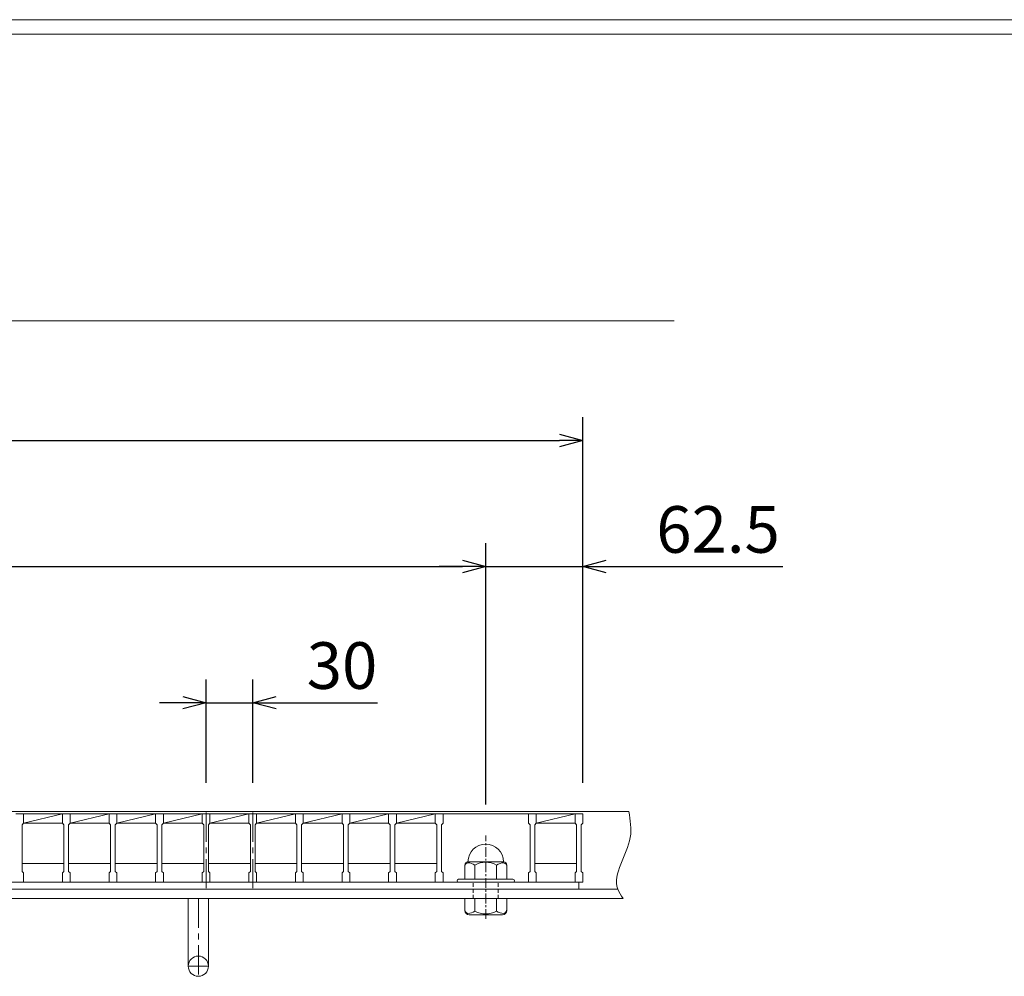
# Model space of a CAD drawing. Units: millimetres. Extents: x 2946 to 5756, y 0 to 1973.
# Drawn here: x 3771 to 4405, y 1358 to 1973 of the extents above; entities that cross this region are included whole.
import ezdxf

# ---------------------------------------------------------------- set-up
doc = ezdxf.new("R2010")
doc.units = ezdxf.units.MM
for name, pattern in [('CENTER', [10, 6.25, -1.25, 1.25, -1.25]), ('DASHED', [3.75, 2.5, -1.25]), ('HIDDEN', [9.525, 6.35, -3.175])]:
    doc.linetypes.add(name, pattern=pattern)
for name, color, linetype, lineweight in [('中心線', 1, 'HIDDEN', 13), ('受け枠', 3, 'Continuous', 9), ('寸法線', 2, 'Continuous', 9), ('本体', 7, 'Continuous', 13), ('枠寸法', 31, 'Continuous', 9)]:
    doc.layers.add(name, color=color, linetype=linetype, lineweight=lineweight)
doc.layers.add('外枠', color=7, linetype='Continuous')
doc.dimstyles.new('ISO-25', dxfattribs={"dimscale": 10, "dimtxt": 3, "dimasz": 1.5, "dimexe": 1.5, "dimexo": 2, "dimgap": 0.5, "dimtad": 1, "dimdsep": 46, "dimtxsty": 'Standard', "dimblk": 'OPEN30', "dimcen": 2.5, "dimadec": 0, "dimazin": 0, "dimtfac": 1, "dimtmove": 0, "dimatfit": 0, "dimldrblk": 'OPEN30', "dimfxl": 1, "dimarcsym": 0})

# ---------------------------------------------------------------- blocks, each defined once
blk = doc.blocks.new('_Open30')
at = {"color": 0, "linetype": 'ByBlock', "lineweight": -2}
for p, q in [((-1, 0.268), (0, 0)), ((0, 0), (-1, -0.268)), ((0, 0), (-1, 0))]:
    blk.add_line(p, q, dxfattribs=at)
blk = doc.blocks.new('*D4')
at = {"layer": 'Defpoints', "color": 0, "linetype": 'Continuous'}
for p in [(4133.29, 1702.45), (3138.29, 1462.1), (4133.29, 1462.1)]:
    blk.add_point(p, dxfattribs=at)
at = {"layer": '寸法線', "color": 0, "linetype": 'Continuous', "lineweight": -2}
for p, q in [((3138.29, 1482.1), (3138.29, 1717.45)), ((4133.29, 1482.1), (4133.29, 1717.45)), ((3153.29, 1702.45), (4118.29, 1702.45))]:
    blk.add_line(p, q, dxfattribs=at)
at = {"layer": '寸法線', "color": 0, "linetype": 'Continuous', "lineweight": -2, "xscale": 15, "yscale": 15, "zscale": 15, "rotation": 180}
blk.add_blockref('_Open30', (3138.29, 1702.45), dxfattribs=at)
at = {"layer": '寸法線', "color": 0, "linetype": 'Continuous', "lineweight": -2, "xscale": 15, "yscale": 15, "zscale": 15}
blk.add_blockref('_Open30', (4133.29, 1702.45), dxfattribs=at)
at = {"layer": '寸法線', "color": 0, "linetype": 'Continuous', "insert": (3635.79, 1722.45), "char_height": 30, "attachment_point": 5}
blk.add_mtext('995', dxfattribs=at)
blk = doc.blocks.new('*D14')
at = {"layer": 'Defpoints', "color": 0, "linetype": 'Continuous'}
for p in [(3920.79, 1533.71), (3890.79, 1462.1), (3920.79, 1462.1)]:
    blk.add_point(p, dxfattribs=at)
at = {"layer": '寸法線', "color": 0, "linetype": 'Continuous', "lineweight": -2}
for p, q in [((3890.79, 1482.1), (3890.79, 1548.71)), ((3920.79, 1482.1), (3920.79, 1548.71)), ((3875.79, 1533.71), (3860.79, 1533.71)), ((3890.79, 1533.71), (3920.79, 1533.71)), ((3935.79, 1533.71), (4001.18, 1533.71))]:
    blk.add_line(p, q, dxfattribs=at)
at = {"layer": '寸法線', "color": 0, "linetype": 'Continuous', "lineweight": -2, "xscale": 15, "yscale": 15, "zscale": 15}
blk.add_blockref('_Open30', (3890.79, 1533.71), dxfattribs=at)
at = {"layer": '寸法線', "color": 0, "linetype": 'Continuous', "lineweight": -2, "xscale": 15, "yscale": 15, "zscale": 15, "rotation": 180}
blk.add_blockref('_Open30', (3920.79, 1533.71), dxfattribs=at)
at = {"layer": '寸法線', "color": 0, "linetype": 'Continuous', "insert": (3978.29, 1553.71), "char_height": 30, "attachment_point": 5}
blk.add_mtext('30', dxfattribs=at)
blk = doc.blocks.new('*D42')
at = {"layer": 'Defpoints', "color": 0, "ltscale": 3}
for p in [(4070.79, 1621.31), (3200.79, 1448.14), (4070.79, 1448.14)]:
    blk.add_point(p, dxfattribs=at)
at = {"layer": '寸法線', "color": 0, "lineweight": -2, "ltscale": 3}
for p, q in [((3200.79, 1468.14), (3200.79, 1636.31)), ((4070.79, 1468.14), (4070.79, 1636.31)), ((3215.79, 1621.31), (4055.79, 1621.31))]:
    blk.add_line(p, q, dxfattribs=at)
at = {"layer": '寸法線', "color": 0, "lineweight": -2, "ltscale": 3, "xscale": 15, "yscale": 15, "zscale": 15, "rotation": 180}
blk.add_blockref('_Open30', (3200.79, 1621.31), dxfattribs=at)
at = {"layer": '寸法線', "color": 0, "lineweight": -2, "ltscale": 3, "xscale": 15, "yscale": 15, "zscale": 15}
blk.add_blockref('_Open30', (4070.79, 1621.31), dxfattribs=at)
at = {"layer": '寸法線', "color": 0, "ltscale": 3, "insert": (3635.79, 1641.31), "char_height": 30, "attachment_point": 5}
blk.add_mtext('870', dxfattribs=at)
blk = doc.blocks.new('*D43')
at = {"layer": 'Defpoints', "color": 0, "ltscale": 3}
for p in [(4133.29, 1621.31), (4133.29, 1463.6), (4070.79, 1448.14)]:
    blk.add_point(p, dxfattribs=at)
at = {"layer": '寸法線', "color": 0, "lineweight": -2, "ltscale": 3}
for p, q in [((4070.79, 1468.14), (4070.79, 1636.31)), ((4133.29, 1483.6), (4133.29, 1636.31)), ((4055.79, 1621.31), (4040.79, 1621.31)), ((4070.79, 1621.31), (4133.29, 1621.31)), ((4148.29, 1621.31), (4262.12, 1621.31))]:
    blk.add_line(p, q, dxfattribs=at)
at = {"layer": '寸法線', "color": 0, "lineweight": -2, "ltscale": 3, "xscale": 15, "yscale": 15, "zscale": 15}
blk.add_blockref('_Open30', (4070.79, 1621.31), dxfattribs=at)
at = {"layer": '寸法線', "color": 0, "lineweight": -2, "ltscale": 3, "xscale": 15, "yscale": 15, "zscale": 15, "rotation": 180}
blk.add_blockref('_Open30', (4133.29, 1621.31), dxfattribs=at)
at = {"layer": '寸法線', "color": 0, "ltscale": 3, "insert": (4220.34, 1641.31), "char_height": 30, "attachment_point": 5}
blk.add_mtext('62.5', dxfattribs=at)

msp = doc.modelspace()

# ---------------------------------------------------------------- linework, layer by layer
at = {"layer": '中心線', "linetype": 'CENTER', "ltscale": 3}
for p, q in [((3890.785, 1414.255), (3890.785, 1465.557)), ((3920.785, 1414.255), (3920.785, 1465.557))]:
    msp.add_line(p, q, dxfattribs=at)
at = {"layer": '中心線', "linetype": 'CENTER'}
msp.add_line((4070.785, 1394.553), (4070.785, 1448.14), dxfattribs=at)
at = {"layer": '受け枠'}
for p, q in [((3135.785, 1463.602), (4162.872, 1463.602)), ((4133.285, 1463.602), (4162.872, 1463.602)), ((4057.285, 1429.176), (4057.285, 1420.047)), ((4082.208, 1431.253), (4059.362, 1431.253)), ((4063.775, 1429.176), (4063.775, 1420.047)), ((4077.795, 1429.176), (4077.795, 1420.047)), ((4084.285, 1429.176), (4084.285, 1420.047)), ((4088.285, 1420.047), (4053.285, 1420.047)), ((3135.785, 1413.602), (4155.811, 1413.602)), ((4088.285, 1418.102), (4053.285, 1418.102)), ((3135.785, 1407.602), (4159.257, 1407.602)), ((4016.046, 1407.602), (4003.046, 1407.602)), ((4084.285, 1407.602), (4057.285, 1407.602)), ((4057.285, 1407.602), (4057.285, 1399.987)), ((4063.862, 1399.546), (4063.862, 1407.602)), ((4077.708, 1399.546), (4077.708, 1407.602)), ((4084.285, 1407.602), (4084.285, 1399.987)), ((4081.516, 1397.218), (4060.054, 1397.218))]:
    msp.add_line(p, q, dxfattribs=at)
at = {"layer": '受け枠', "linetype": 'DASHED'}
for p, q in [((4062.785, 1407.602), (4062.785, 1418.102)), ((4078.785, 1407.602), (4078.785, 1418.102))]:
    msp.add_line(p, q, dxfattribs=at)
at = {"layer": '受け枠', "ltscale": 3}
for p, q in [((3879.285, 1407.606), (3879.285, 1364.106)), ((3881.285, 1407.606), (3890.285, 1407.606)), ((3892.285, 1407.606), (3892.285, 1364.106))]:
    msp.add_line(p, q, dxfattribs=at)
at = {"layer": '受け枠', "linetype": 'CENTER', "ltscale": 3}
for p, q in [((3885.785, 1407.606), (3885.785, 1357.606)), ((3892.285, 1364.106), (3879.285, 1364.106))]:
    msp.add_line(p, q, dxfattribs=at)
at = {"layer": '受け枠', "ltscale": 3}
msp.add_circle((3885.785, 1364.106), 6.5, dxfattribs=at)
for centre, radius, start, end in [((4070.785, 1431.253), 11.423, 0, 180), ((4070.785, 1416.505), 14.481, 61.049544, 118.950456), ((4070.785, 1411.884), 14.147, 240.7011, 299.2989)]:
    msp.add_arc(centre, radius, start, end, dxfattribs=at)
at = {"layer": '受け枠'}
for centre, radius, start, end in [((4059.362, 1429.176), 2.077, 90, 180), ((4082.208, 1429.176), 2.077, 0, 90), ((4053.285, 1419.047), 1, 90, 180), ((4088.285, 1419.047), 1, 0, 90), ((4053.285, 1419.102), 1, 180, 270), ((4088.285, 1419.102), 1, 270, 0), ((4060.054, 1399.987), 2.769, 180, 270), ((4081.516, 1399.987), 2.769, 270, 0)]:
    msp.add_arc(centre, radius, start, end, dxfattribs=at)
at = {"layer": '受け枠', "ltscale": 3}
msp.add_open_spline([(4162.872, 1463.602), (4163.815, 1458.08), (4166.699, 1441.174), (4149.963, 1421.373), (4157.922, 1409.58), (4159.257, 1407.602)], degree=3, knots=[0, 0, 0, 0, 16.6489818, 50.9741206, 57.8932878, 57.8932878, 57.8932878, 57.8932878], dxfattribs=at)
for points in [[(4059.362, 1430.59), (4058.735, 1430.477), (4057.691, 1430.103), (4057.285, 1429.176)], [(4063.775, 1429.176), (4062.359, 1430.111), (4060.826, 1430.686), (4059.362, 1430.59)], [(4077.795, 1429.176), (4079.212, 1430.111), (4080.744, 1430.686), (4082.208, 1430.59)], [(4082.208, 1430.59), (4082.835, 1430.477), (4083.879, 1430.103), (4084.285, 1429.176)], [(4059.362, 1398.132), (4058.735, 1398.245), (4057.51, 1398.438), (4057.285, 1400.506)], [(4063.862, 1399.546), (4062.359, 1398.611), (4060.826, 1398.037), (4059.362, 1398.132)], [(4077.708, 1399.546), (4079.212, 1398.611), (4080.744, 1398.037), (4082.208, 1398.132)], [(4082.208, 1398.132), (4082.835, 1398.245), (4084.06, 1398.438), (4084.285, 1400.506)]]:
    msp.add_open_spline(points, degree=3, dxfattribs=at)
at = {"layer": '外枠', "lineweight": 9, "ltscale": 80}
msp.add_line((5735.882, 1973.269), (2946.371, 1973.269), dxfattribs=at)
at = {"layer": '外枠', "lineweight": 9, "ltscale": 100}
msp.add_line((2956.371, 1963.878), (5726.491, 1963.878), dxfattribs=at)
at = {"layer": '本体', "linetype": 'Continuous'}
for p, q in [((3768.285, 1462.102), (3773.285, 1462.102)), ((3773.285, 1456.102), (3798.285, 1462.102)), ((3798.285, 1462.102), (3773.285, 1462.102)), ((3773.285, 1462.102), (3773.285, 1456.102)), ((3798.285, 1462.102), (3803.285, 1462.102)), ((3803.285, 1456.102), (3828.285, 1462.102)), ((3828.285, 1462.102), (3803.285, 1462.102)), ((3803.285, 1462.102), (3803.285, 1456.102)), ((3828.285, 1462.102), (3833.285, 1462.102)), ((3833.285, 1456.102), (3858.285, 1462.102)), ((3858.285, 1462.102), (3833.285, 1462.102)), ((3833.285, 1462.102), (3833.285, 1456.102)), ((3858.285, 1462.102), (3863.285, 1462.102)), ((3863.285, 1456.102), (3888.285, 1462.102)), ((3888.285, 1462.102), (3863.285, 1462.102)), ((3863.285, 1462.102), (3863.285, 1456.102)), ((3888.285, 1462.102), (3893.285, 1462.102)), ((3893.285, 1456.102), (3918.285, 1462.102)), ((3918.285, 1462.102), (3893.285, 1462.102)), ((3893.285, 1462.102), (3893.285, 1456.102)), ((3918.285, 1462.102), (3923.285, 1462.102)), ((3923.285, 1456.102), (3948.285, 1462.102)), ((3948.285, 1462.102), (3923.285, 1462.102)), ((3923.285, 1462.102), (3923.285, 1456.102)), ((3948.285, 1462.102), (3953.285, 1462.102)), ((3953.285, 1456.102), (3978.285, 1462.102)), ((3978.285, 1462.102), (3953.285, 1462.102)), ((3953.285, 1462.102), (3953.285, 1456.102)), ((3978.285, 1462.102), (3983.285, 1462.102)), ((3983.285, 1456.102), (4008.285, 1462.102)), ((4008.285, 1462.102), (3983.285, 1462.102)), ((3983.285, 1462.102), (3983.285, 1456.102)), ((4008.285, 1462.102), (4013.285, 1462.102)), ((4013.285, 1456.102), (4038.285, 1462.102)), ((4038.285, 1462.102), (4013.285, 1462.102)), ((4013.285, 1462.102), (4013.285, 1456.102)), ((4038.285, 1462.102), (4043.285, 1462.102)), ((4068.285, 1462.102), (4043.285, 1462.102)), ((4043.285, 1462.102), (4043.285, 1456.102)), ((4098.285, 1462.102), (4073.285, 1462.102)), ((4098.285, 1462.102), (4103.285, 1462.102)), ((4103.285, 1456.102), (4128.285, 1462.102)), ((4128.285, 1462.102), (4103.285, 1462.102)), ((4103.285, 1462.102), (4103.285, 1456.102)), ((4128.285, 1462.102), (4133.285, 1462.102)), ((4133.285, 1462.102), (4133.285, 1456.102)), ((3773.285, 1456.102), (3798.285, 1456.102)), ((3803.285, 1456.102), (3828.285, 1456.102)), ((3833.285, 1456.102), (3858.285, 1456.102)), ((3863.285, 1456.102), (3888.285, 1456.102)), ((3893.285, 1456.102), (3918.285, 1456.102)), ((3923.285, 1456.102), (3948.285, 1456.102)), ((3953.285, 1456.102), (3978.285, 1456.102)), ((3983.285, 1456.102), (4008.285, 1456.102)), ((4013.285, 1456.102), (4038.285, 1456.102)), ((4103.285, 1456.102), (4128.285, 1456.102)), ((3799.285, 1430.102), (3772.285, 1430.102)), ((3829.285, 1430.102), (3802.285, 1430.102)), ((3859.285, 1430.102), (3832.285, 1430.102)), ((3889.285, 1430.102), (3862.285, 1430.102)), ((3919.285, 1430.102), (3892.285, 1430.102)), ((3949.285, 1430.102), (3922.285, 1430.102)), ((3979.285, 1430.102), (3952.285, 1430.102)), ((4009.285, 1430.102), (3982.285, 1430.102)), ((4039.285, 1430.102), (4012.285, 1430.102)), ((4129.285, 1430.102), (4102.285, 1430.102)), ((3798.285, 1418.102), (3773.285, 1418.102)), ((3828.285, 1418.102), (3803.285, 1418.102)), ((3858.285, 1418.102), (3833.285, 1418.102)), ((3888.285, 1418.102), (3863.285, 1418.102)), ((3918.285, 1418.102), (3893.285, 1418.102)), ((3948.285, 1418.102), (3923.285, 1418.102)), ((3978.285, 1418.102), (3953.285, 1418.102)), ((4008.285, 1418.102), (3983.285, 1418.102)), ((4038.285, 1418.102), (4013.285, 1418.102)), ((4068.285, 1418.102), (4043.285, 1418.102)), ((4098.285, 1418.102), (4073.285, 1418.102)), ((4128.285, 1418.102), (4103.285, 1418.102))]:
    msp.add_line(p, q, dxfattribs=at)
at = {"layer": '本体'}
for p, q in [((3773.285, 1462.102), (3773.285, 1456.102)), ((3773.285, 1462.102), (3773.285, 1456.102)), ((3773.285, 1462.102), (3773.285, 1456.102)), ((3798.285, 1462.102), (3798.285, 1456.102)), ((3798.285, 1462.102), (3798.285, 1456.102)), ((3798.285, 1462.102), (3798.285, 1456.102)), ((3803.285, 1462.102), (3803.285, 1456.102)), ((3803.285, 1462.102), (3803.285, 1456.102)), ((3803.285, 1462.102), (3803.285, 1456.102)), ((3828.285, 1462.102), (3828.285, 1456.102)), ((3828.285, 1462.102), (3828.285, 1456.102)), ((3828.285, 1462.102), (3828.285, 1456.102)), ((3833.285, 1462.102), (3833.285, 1456.102)), ((3833.285, 1462.102), (3833.285, 1456.102)), ((3833.285, 1462.102), (3833.285, 1456.102)), ((3858.285, 1462.102), (3858.285, 1456.102)), ((3858.285, 1462.102), (3858.285, 1456.102)), ((3858.285, 1462.102), (3858.285, 1456.102)), ((3863.285, 1462.102), (3863.285, 1456.102)), ((3863.285, 1462.102), (3863.285, 1456.102)), ((3863.285, 1462.102), (3863.285, 1456.102)), ((3888.285, 1462.102), (3888.285, 1456.102)), ((3888.285, 1462.102), (3888.285, 1456.102)), ((3888.285, 1462.102), (3888.285, 1456.102)), ((3893.285, 1462.102), (3893.285, 1456.102)), ((3893.285, 1462.102), (3893.285, 1456.102)), ((3893.285, 1462.102), (3893.285, 1456.102)), ((3918.285, 1462.102), (3918.285, 1456.102)), ((3918.285, 1462.102), (3918.285, 1456.102)), ((3918.285, 1462.102), (3918.285, 1456.102)), ((3923.285, 1462.102), (3923.285, 1456.102)), ((3923.285, 1462.102), (3923.285, 1456.102)), ((3923.285, 1462.102), (3923.285, 1456.102)), ((3948.285, 1462.102), (3948.285, 1456.102)), ((3948.285, 1462.102), (3948.285, 1456.102)), ((3948.285, 1462.102), (3948.285, 1456.102)), ((3953.285, 1462.102), (3953.285, 1456.102)), ((3953.285, 1462.102), (3953.285, 1456.102)), ((3953.285, 1462.102), (3953.285, 1456.102)), ((3978.285, 1462.102), (3978.285, 1456.102)), ((3978.285, 1462.102), (3978.285, 1456.102)), ((3978.285, 1462.102), (3978.285, 1456.102)), ((3983.285, 1462.102), (3983.285, 1456.102)), ((3983.285, 1462.102), (3983.285, 1456.102)), ((3983.285, 1462.102), (3983.285, 1456.102)), ((4008.285, 1462.102), (4008.285, 1456.102)), ((4008.285, 1462.102), (4008.285, 1456.102)), ((4008.285, 1462.102), (4008.285, 1456.102)), ((4013.285, 1462.102), (4013.285, 1456.102)), ((4013.285, 1462.102), (4013.285, 1456.102)), ((4013.285, 1462.102), (4013.285, 1456.102)), ((4038.285, 1462.102), (4038.285, 1456.102)), ((4038.285, 1462.102), (4038.285, 1456.102)), ((4038.285, 1462.102), (4038.285, 1456.102)), ((4043.285, 1462.102), (4043.285, 1456.102)), ((4043.285, 1462.102), (4043.285, 1456.102)), ((4043.285, 1462.102), (4043.285, 1456.102)), ((4098.285, 1462.102), (4098.285, 1456.102)), ((4098.285, 1462.102), (4098.285, 1456.102)), ((4098.285, 1462.102), (4098.285, 1456.102)), ((4103.285, 1462.102), (4103.285, 1456.102)), ((4103.285, 1462.102), (4103.285, 1456.102)), ((4103.285, 1462.102), (4103.285, 1456.102)), ((4128.285, 1462.102), (4128.285, 1456.102)), ((4128.285, 1462.102), (4128.285, 1456.102)), ((4128.285, 1462.102), (4128.285, 1456.102)), ((4128.285, 1462.102), (4128.285, 1456.102)), ((4133.285, 1462.102), (4133.285, 1456.102)), ((4133.285, 1462.102), (4133.285, 1456.102)), ((4133.285, 1462.102), (4133.285, 1456.102)), ((3773.285, 1456.102), (3772.285, 1455.102)), ((3773.285, 1456.102), (3772.285, 1455.102)), ((3773.285, 1456.102), (3772.285, 1455.102)), ((3772.285, 1455.102), (3772.285, 1425.102)), ((3772.285, 1455.102), (3772.285, 1425.102)), ((3772.285, 1455.102), (3772.285, 1425.102)), ((3798.285, 1456.102), (3799.285, 1455.102)), ((3798.285, 1456.102), (3799.285, 1455.102)), ((3798.285, 1456.102), (3799.285, 1455.102)), ((3799.285, 1455.102), (3799.285, 1425.102)), ((3799.285, 1455.102), (3799.285, 1425.102)), ((3799.285, 1455.102), (3799.285, 1425.102)), ((3803.285, 1456.102), (3802.285, 1455.102)), ((3803.285, 1456.102), (3802.285, 1455.102)), ((3803.285, 1456.102), (3802.285, 1455.102)), ((3802.285, 1455.102), (3802.285, 1425.102)), ((3802.285, 1455.102), (3802.285, 1425.102)), ((3802.285, 1455.102), (3802.285, 1425.102)), ((3828.285, 1456.102), (3829.285, 1455.102)), ((3828.285, 1456.102), (3829.285, 1455.102)), ((3828.285, 1456.102), (3829.285, 1455.102)), ((3829.285, 1455.102), (3829.285, 1425.102)), ((3829.285, 1455.102), (3829.285, 1425.102)), ((3829.285, 1455.102), (3829.285, 1425.102)), ((3833.285, 1456.102), (3832.285, 1455.102)), ((3833.285, 1456.102), (3832.285, 1455.102)), ((3833.285, 1456.102), (3832.285, 1455.102)), ((3832.285, 1455.102), (3832.285, 1425.102)), ((3832.285, 1455.102), (3832.285, 1425.102)), ((3832.285, 1455.102), (3832.285, 1425.102)), ((3858.285, 1456.102), (3859.285, 1455.102)), ((3858.285, 1456.102), (3859.285, 1455.102)), ((3858.285, 1456.102), (3859.285, 1455.102)), ((3859.285, 1455.102), (3859.285, 1425.102)), ((3859.285, 1455.102), (3859.285, 1425.102)), ((3859.285, 1455.102), (3859.285, 1425.102)), ((3863.285, 1456.102), (3862.285, 1455.102)), ((3863.285, 1456.102), (3862.285, 1455.102)), ((3863.285, 1456.102), (3862.285, 1455.102)), ((3862.285, 1455.102), (3862.285, 1425.102)), ((3862.285, 1455.102), (3862.285, 1425.102)), ((3862.285, 1455.102), (3862.285, 1425.102)), ((3888.285, 1456.102), (3889.285, 1455.102)), ((3888.285, 1456.102), (3889.285, 1455.102)), ((3888.285, 1456.102), (3889.285, 1455.102)), ((3889.285, 1455.102), (3889.285, 1425.102)), ((3889.285, 1455.102), (3889.285, 1425.102)), ((3889.285, 1455.102), (3889.285, 1425.102)), ((3893.285, 1456.102), (3892.285, 1455.102)), ((3893.285, 1456.102), (3892.285, 1455.102)), ((3893.285, 1456.102), (3892.285, 1455.102)), ((3892.285, 1455.102), (3892.285, 1425.102)), ((3892.285, 1455.102), (3892.285, 1425.102)), ((3892.285, 1455.102), (3892.285, 1425.102)), ((3918.285, 1456.102), (3919.285, 1455.102)), ((3918.285, 1456.102), (3919.285, 1455.102)), ((3918.285, 1456.102), (3919.285, 1455.102)), ((3919.285, 1455.102), (3919.285, 1425.102)), ((3919.285, 1455.102), (3919.285, 1425.102)), ((3919.285, 1455.102), (3919.285, 1425.102)), ((3923.285, 1456.102), (3922.285, 1455.102)), ((3923.285, 1456.102), (3922.285, 1455.102)), ((3923.285, 1456.102), (3922.285, 1455.102)), ((3922.285, 1455.102), (3922.285, 1425.102)), ((3922.285, 1455.102), (3922.285, 1425.102)), ((3922.285, 1455.102), (3922.285, 1425.102)), ((3948.285, 1456.102), (3949.285, 1455.102)), ((3948.285, 1456.102), (3949.285, 1455.102)), ((3948.285, 1456.102), (3949.285, 1455.102)), ((3949.285, 1455.102), (3949.285, 1425.102)), ((3949.285, 1455.102), (3949.285, 1425.102)), ((3949.285, 1455.102), (3949.285, 1425.102)), ((3953.285, 1456.102), (3952.285, 1455.102)), ((3953.285, 1456.102), (3952.285, 1455.102)), ((3953.285, 1456.102), (3952.285, 1455.102)), ((3952.285, 1455.102), (3952.285, 1425.102)), ((3952.285, 1455.102), (3952.285, 1425.102)), ((3952.285, 1455.102), (3952.285, 1425.102)), ((3978.285, 1456.102), (3979.285, 1455.102)), ((3978.285, 1456.102), (3979.285, 1455.102)), ((3978.285, 1456.102), (3979.285, 1455.102)), ((3979.285, 1455.102), (3979.285, 1425.102)), ((3979.285, 1455.102), (3979.285, 1425.102)), ((3979.285, 1455.102), (3979.285, 1425.102)), ((3983.285, 1456.102), (3982.285, 1455.102)), ((3983.285, 1456.102), (3982.285, 1455.102)), ((3983.285, 1456.102), (3982.285, 1455.102)), ((3982.285, 1455.102), (3982.285, 1425.102)), ((3982.285, 1455.102), (3982.285, 1425.102)), ((3982.285, 1455.102), (3982.285, 1425.102)), ((4008.285, 1456.102), (4009.285, 1455.102)), ((4008.285, 1456.102), (4009.285, 1455.102)), ((4008.285, 1456.102), (4009.285, 1455.102)), ((4009.285, 1455.102), (4009.285, 1425.102)), ((4009.285, 1455.102), (4009.285, 1425.102)), ((4009.285, 1455.102), (4009.285, 1425.102)), ((4013.285, 1456.102), (4012.285, 1455.102)), ((4013.285, 1456.102), (4012.285, 1455.102)), ((4013.285, 1456.102), (4012.285, 1455.102)), ((4012.285, 1455.102), (4012.285, 1425.102)), ((4012.285, 1455.102), (4012.285, 1425.102)), ((4012.285, 1455.102), (4012.285, 1425.102)), ((4038.285, 1456.102), (4039.285, 1455.102)), ((4038.285, 1456.102), (4039.285, 1455.102)), ((4038.285, 1456.102), (4039.285, 1455.102)), ((4039.285, 1455.102), (4039.285, 1425.102)), ((4039.285, 1455.102), (4039.285, 1425.102)), ((4039.285, 1455.102), (4039.285, 1425.102)), ((4043.285, 1456.102), (4042.285, 1455.102)), ((4043.285, 1456.102), (4042.285, 1455.102)), ((4043.285, 1456.102), (4042.285, 1455.102)), ((4042.285, 1455.102), (4042.285, 1425.102)), ((4042.285, 1455.102), (4042.285, 1425.102)), ((4042.285, 1455.102), (4042.285, 1425.102)), ((4098.285, 1456.102), (4099.285, 1455.102)), ((4098.285, 1456.102), (4099.285, 1455.102)), ((4098.285, 1456.102), (4099.285, 1455.102)), ((4099.285, 1455.102), (4099.285, 1425.102)), ((4099.285, 1455.102), (4099.285, 1425.102)), ((4099.285, 1455.102), (4099.285, 1425.102)), ((4103.285, 1456.102), (4102.285, 1455.102)), ((4103.285, 1456.102), (4102.285, 1455.102)), ((4103.285, 1456.102), (4102.285, 1455.102)), ((4102.285, 1455.102), (4102.285, 1425.102)), ((4102.285, 1455.102), (4102.285, 1425.102)), ((4102.285, 1455.102), (4102.285, 1425.102)), ((4128.285, 1456.102), (4129.285, 1455.102)), ((4128.285, 1456.102), (4129.285, 1455.102)), ((4128.285, 1456.102), (4129.285, 1455.102)), ((4129.285, 1455.102), (4129.285, 1425.102)), ((4129.285, 1455.102), (4129.285, 1425.102)), ((4129.285, 1455.102), (4129.285, 1425.102)), ((4133.285, 1456.102), (4132.285, 1455.102)), ((4133.285, 1456.102), (4132.285, 1455.102)), ((4133.285, 1456.102), (4132.285, 1455.102)), ((4132.285, 1455.102), (4132.285, 1425.102)), ((4132.285, 1455.102), (4132.285, 1425.102)), ((4132.285, 1455.102), (4132.285, 1425.102)), ((3773.285, 1424.102), (3772.285, 1425.102)), ((3773.285, 1424.102), (3772.285, 1425.102)), ((3773.285, 1424.102), (3772.285, 1425.102)), ((3773.285, 1424.102), (3772.285, 1425.102)), ((3773.285, 1424.102), (3772.285, 1425.102)), ((3773.285, 1424.102), (3772.285, 1425.102)), ((3773.285, 1418.102), (3773.285, 1424.102)), ((3773.285, 1418.102), (3773.285, 1424.102)), ((3773.285, 1418.102), (3773.285, 1424.102)), ((3798.285, 1424.102), (3799.285, 1425.102)), ((3798.285, 1424.102), (3799.285, 1425.102)), ((3798.285, 1424.102), (3799.285, 1425.102)), ((3798.285, 1424.102), (3799.285, 1425.102)), ((3798.285, 1424.102), (3799.285, 1425.102)), ((3798.285, 1424.102), (3799.285, 1425.102)), ((3798.285, 1418.102), (3798.285, 1424.102)), ((3798.285, 1418.102), (3798.285, 1424.102)), ((3798.285, 1418.102), (3798.285, 1424.102)), ((3803.285, 1424.102), (3802.285, 1425.102)), ((3803.285, 1424.102), (3802.285, 1425.102)), ((3803.285, 1424.102), (3802.285, 1425.102)), ((3803.285, 1424.102), (3802.285, 1425.102)), ((3803.285, 1424.102), (3802.285, 1425.102)), ((3803.285, 1424.102), (3802.285, 1425.102)), ((3803.285, 1418.102), (3803.285, 1424.102)), ((3803.285, 1418.102), (3803.285, 1424.102)), ((3803.285, 1418.102), (3803.285, 1424.102)), ((3828.285, 1424.102), (3829.285, 1425.102)), ((3828.285, 1424.102), (3829.285, 1425.102)), ((3828.285, 1424.102), (3829.285, 1425.102)), ((3828.285, 1424.102), (3829.285, 1425.102)), ((3828.285, 1424.102), (3829.285, 1425.102)), ((3828.285, 1424.102), (3829.285, 1425.102)), ((3828.285, 1418.102), (3828.285, 1424.102)), ((3828.285, 1418.102), (3828.285, 1424.102)), ((3828.285, 1418.102), (3828.285, 1424.102)), ((3833.285, 1424.102), (3832.285, 1425.102)), ((3833.285, 1424.102), (3832.285, 1425.102)), ((3833.285, 1424.102), (3832.285, 1425.102)), ((3833.285, 1424.102), (3832.285, 1425.102)), ((3833.285, 1424.102), (3832.285, 1425.102)), ((3833.285, 1424.102), (3832.285, 1425.102)), ((3833.285, 1418.102), (3833.285, 1424.102)), ((3833.285, 1418.102), (3833.285, 1424.102)), ((3833.285, 1418.102), (3833.285, 1424.102)), ((3858.285, 1424.102), (3859.285, 1425.102)), ((3858.285, 1424.102), (3859.285, 1425.102)), ((3858.285, 1424.102), (3859.285, 1425.102)), ((3858.285, 1424.102), (3859.285, 1425.102)), ((3858.285, 1424.102), (3859.285, 1425.102)), ((3858.285, 1424.102), (3859.285, 1425.102)), ((3858.285, 1418.102), (3858.285, 1424.102)), ((3858.285, 1418.102), (3858.285, 1424.102)), ((3858.285, 1418.102), (3858.285, 1424.102)), ((3863.285, 1424.102), (3862.285, 1425.102)), ((3863.285, 1424.102), (3862.285, 1425.102)), ((3863.285, 1424.102), (3862.285, 1425.102)), ((3863.285, 1424.102), (3862.285, 1425.102)), ((3863.285, 1424.102), (3862.285, 1425.102)), ((3863.285, 1424.102), (3862.285, 1425.102)), ((3863.285, 1418.102), (3863.285, 1424.102)), ((3863.285, 1418.102), (3863.285, 1424.102)), ((3863.285, 1418.102), (3863.285, 1424.102)), ((3888.285, 1424.102), (3889.285, 1425.102)), ((3888.285, 1424.102), (3889.285, 1425.102)), ((3888.285, 1424.102), (3889.285, 1425.102)), ((3888.285, 1424.102), (3889.285, 1425.102)), ((3888.285, 1424.102), (3889.285, 1425.102)), ((3888.285, 1424.102), (3889.285, 1425.102)), ((3888.285, 1418.102), (3888.285, 1424.102)), ((3888.285, 1418.102), (3888.285, 1424.102)), ((3888.285, 1418.102), (3888.285, 1424.102)), ((3893.285, 1424.102), (3892.285, 1425.102)), ((3893.285, 1424.102), (3892.285, 1425.102)), ((3893.285, 1424.102), (3892.285, 1425.102)), ((3893.285, 1424.102), (3892.285, 1425.102)), ((3893.285, 1424.102), (3892.285, 1425.102)), ((3893.285, 1424.102), (3892.285, 1425.102)), ((3893.285, 1418.102), (3893.285, 1424.102)), ((3893.285, 1418.102), (3893.285, 1424.102)), ((3893.285, 1418.102), (3893.285, 1424.102)), ((3918.285, 1424.102), (3919.285, 1425.102)), ((3918.285, 1424.102), (3919.285, 1425.102)), ((3918.285, 1424.102), (3919.285, 1425.102)), ((3918.285, 1424.102), (3919.285, 1425.102)), ((3918.285, 1424.102), (3919.285, 1425.102)), ((3918.285, 1424.102), (3919.285, 1425.102)), ((3918.285, 1418.102), (3918.285, 1424.102)), ((3918.285, 1418.102), (3918.285, 1424.102)), ((3918.285, 1418.102), (3918.285, 1424.102)), ((3923.285, 1424.102), (3922.285, 1425.102)), ((3923.285, 1424.102), (3922.285, 1425.102)), ((3923.285, 1424.102), (3922.285, 1425.102)), ((3923.285, 1424.102), (3922.285, 1425.102)), ((3923.285, 1424.102), (3922.285, 1425.102)), ((3923.285, 1424.102), (3922.285, 1425.102)), ((3923.285, 1418.102), (3923.285, 1424.102)), ((3923.285, 1418.102), (3923.285, 1424.102)), ((3923.285, 1418.102), (3923.285, 1424.102)), ((3948.285, 1424.102), (3949.285, 1425.102)), ((3948.285, 1424.102), (3949.285, 1425.102)), ((3948.285, 1424.102), (3949.285, 1425.102)), ((3948.285, 1424.102), (3949.285, 1425.102)), ((3948.285, 1424.102), (3949.285, 1425.102)), ((3948.285, 1424.102), (3949.285, 1425.102)), ((3948.285, 1418.102), (3948.285, 1424.102)), ((3948.285, 1418.102), (3948.285, 1424.102)), ((3948.285, 1418.102), (3948.285, 1424.102)), ((3953.285, 1424.102), (3952.285, 1425.102)), ((3953.285, 1424.102), (3952.285, 1425.102)), ((3953.285, 1424.102), (3952.285, 1425.102)), ((3953.285, 1424.102), (3952.285, 1425.102)), ((3953.285, 1424.102), (3952.285, 1425.102)), ((3953.285, 1424.102), (3952.285, 1425.102)), ((3953.285, 1418.102), (3953.285, 1424.102)), ((3953.285, 1418.102), (3953.285, 1424.102)), ((3953.285, 1418.102), (3953.285, 1424.102)), ((3978.285, 1424.102), (3979.285, 1425.102)), ((3978.285, 1424.102), (3979.285, 1425.102)), ((3978.285, 1424.102), (3979.285, 1425.102)), ((3978.285, 1424.102), (3979.285, 1425.102)), ((3978.285, 1424.102), (3979.285, 1425.102)), ((3978.285, 1424.102), (3979.285, 1425.102)), ((3978.285, 1418.102), (3978.285, 1424.102)), ((3978.285, 1418.102), (3978.285, 1424.102)), ((3978.285, 1418.102), (3978.285, 1424.102)), ((3983.285, 1424.102), (3982.285, 1425.102)), ((3983.285, 1424.102), (3982.285, 1425.102)), ((3983.285, 1424.102), (3982.285, 1425.102)), ((3983.285, 1424.102), (3982.285, 1425.102)), ((3983.285, 1424.102), (3982.285, 1425.102)), ((3983.285, 1424.102), (3982.285, 1425.102)), ((3983.285, 1418.102), (3983.285, 1424.102)), ((3983.285, 1418.102), (3983.285, 1424.102)), ((3983.285, 1418.102), (3983.285, 1424.102)), ((4008.285, 1424.102), (4009.285, 1425.102)), ((4008.285, 1424.102), (4009.285, 1425.102)), ((4008.285, 1424.102), (4009.285, 1425.102)), ((4008.285, 1424.102), (4009.285, 1425.102)), ((4008.285, 1424.102), (4009.285, 1425.102)), ((4008.285, 1424.102), (4009.285, 1425.102)), ((4008.285, 1418.102), (4008.285, 1424.102)), ((4008.285, 1418.102), (4008.285, 1424.102)), ((4008.285, 1418.102), (4008.285, 1424.102)), ((4013.285, 1424.102), (4012.285, 1425.102)), ((4013.285, 1424.102), (4012.285, 1425.102)), ((4013.285, 1424.102), (4012.285, 1425.102)), ((4013.285, 1424.102), (4012.285, 1425.102)), ((4013.285, 1424.102), (4012.285, 1425.102)), ((4013.285, 1424.102), (4012.285, 1425.102)), ((4013.285, 1418.102), (4013.285, 1424.102)), ((4013.285, 1418.102), (4013.285, 1424.102)), ((4013.285, 1418.102), (4013.285, 1424.102)), ((4038.285, 1424.102), (4039.285, 1425.102)), ((4038.285, 1424.102), (4039.285, 1425.102)), ((4038.285, 1424.102), (4039.285, 1425.102)), ((4038.285, 1424.102), (4039.285, 1425.102)), ((4038.285, 1424.102), (4039.285, 1425.102)), ((4038.285, 1424.102), (4039.285, 1425.102)), ((4038.285, 1418.102), (4038.285, 1424.102)), ((4038.285, 1418.102), (4038.285, 1424.102)), ((4038.285, 1418.102), (4038.285, 1424.102)), ((4043.285, 1424.102), (4042.285, 1425.102)), ((4043.285, 1424.102), (4042.285, 1425.102)), ((4043.285, 1424.102), (4042.285, 1425.102)), ((4043.285, 1424.102), (4042.285, 1425.102)), ((4043.285, 1424.102), (4042.285, 1425.102)), ((4043.285, 1424.102), (4042.285, 1425.102)), ((4043.285, 1418.102), (4043.285, 1424.102)), ((4043.285, 1418.102), (4043.285, 1424.102)), ((4043.285, 1418.102), (4043.285, 1424.102)), ((4098.285, 1424.102), (4099.285, 1425.102)), ((4098.285, 1424.102), (4099.285, 1425.102)), ((4098.285, 1424.102), (4099.285, 1425.102)), ((4098.285, 1424.102), (4099.285, 1425.102)), ((4098.285, 1424.102), (4099.285, 1425.102)), ((4098.285, 1424.102), (4099.285, 1425.102)), ((4098.285, 1418.102), (4098.285, 1424.102)), ((4098.285, 1418.102), (4098.285, 1424.102)), ((4098.285, 1418.102), (4098.285, 1424.102)), ((4103.285, 1424.102), (4102.285, 1425.102)), ((4103.285, 1424.102), (4102.285, 1425.102)), ((4103.285, 1424.102), (4102.285, 1425.102)), ((4103.285, 1424.102), (4102.285, 1425.102)), ((4103.285, 1424.102), (4102.285, 1425.102)), ((4103.285, 1424.102), (4102.285, 1425.102)), ((4103.285, 1418.102), (4103.285, 1424.102)), ((4103.285, 1418.102), (4103.285, 1424.102)), ((4103.285, 1418.102), (4103.285, 1424.102)), ((4128.285, 1424.102), (4129.285, 1425.102)), ((4128.285, 1424.102), (4129.285, 1425.102)), ((4128.285, 1424.102), (4129.285, 1425.102)), ((4128.285, 1424.102), (4129.285, 1425.102)), ((4128.285, 1424.102), (4129.285, 1425.102)), ((4128.285, 1424.102), (4129.285, 1425.102)), ((4128.285, 1418.102), (4128.285, 1424.102)), ((4128.285, 1418.102), (4128.285, 1424.102)), ((4128.285, 1418.102), (4128.285, 1424.102)), ((4133.285, 1424.102), (4132.285, 1425.102)), ((4133.285, 1424.102), (4132.285, 1425.102)), ((4133.285, 1424.102), (4132.285, 1425.102)), ((4133.285, 1424.102), (4132.285, 1425.102)), ((4133.285, 1424.102), (4132.285, 1425.102)), ((4133.285, 1424.102), (4132.285, 1425.102)), ((4133.285, 1418.102), (4133.285, 1424.102)), ((4133.285, 1418.102), (4133.285, 1424.102)), ((4133.285, 1418.102), (4133.285, 1424.102)), ((3768.285, 1418.102), (3773.285, 1418.102)), ((3768.285, 1418.102), (3773.285, 1418.102)), ((3768.285, 1418.102), (3773.285, 1418.102)), ((3798.285, 1418.102), (3803.285, 1418.102)), ((3798.285, 1418.102), (3803.285, 1418.102)), ((3798.285, 1418.102), (3803.285, 1418.102)), ((3828.285, 1418.102), (3833.285, 1418.102)), ((3828.285, 1418.102), (3833.285, 1418.102)), ((3828.285, 1418.102), (3833.285, 1418.102)), ((3858.285, 1418.102), (3863.285, 1418.102)), ((3858.285, 1418.102), (3863.285, 1418.102)), ((3858.285, 1418.102), (3863.285, 1418.102)), ((3888.285, 1418.102), (3893.285, 1418.102)), ((3888.285, 1418.102), (3893.285, 1418.102)), ((3888.285, 1418.102), (3893.285, 1418.102)), ((3918.285, 1418.102), (3923.285, 1418.102)), ((3918.285, 1418.102), (3923.285, 1418.102)), ((3918.285, 1418.102), (3923.285, 1418.102)), ((3948.285, 1418.102), (3953.285, 1418.102)), ((3948.285, 1418.102), (3953.285, 1418.102)), ((3948.285, 1418.102), (3953.285, 1418.102)), ((3978.285, 1418.102), (3983.285, 1418.102)), ((3978.285, 1418.102), (3983.285, 1418.102)), ((3978.285, 1418.102), (3983.285, 1418.102)), ((4008.285, 1418.102), (4013.285, 1418.102)), ((4008.285, 1418.102), (4013.285, 1418.102)), ((4008.285, 1418.102), (4013.285, 1418.102)), ((4038.285, 1418.102), (4043.285, 1418.102)), ((4038.285, 1418.102), (4043.285, 1418.102)), ((4038.285, 1418.102), (4043.285, 1418.102)), ((4098.285, 1418.102), (4103.285, 1418.102)), ((4098.285, 1418.102), (4103.285, 1418.102)), ((4098.285, 1418.102), (4103.285, 1418.102)), ((4128.285, 1418.102), (4133.285, 1418.102)), ((4128.285, 1418.102), (4133.285, 1418.102)), ((4128.285, 1418.102), (4133.285, 1418.102))]:
    msp.add_line(p, q, dxfattribs=at)
at = {"layer": '本体', "ltscale": 3}
for p, q in [((4068.285, 1462.102), (4073.285, 1462.102)), ((4130.785, 1418.102), (3140.785, 1418.102)), ((4130.785, 1413.602), (3140.785, 1413.602)), ((4130.785, 1418.102), (4130.785, 1413.602))]:
    msp.add_line(p, q, dxfattribs=at)
at = {"layer": '枠寸法', "linetype": 'Continuous'}
msp.add_line((3150.785, 1779.363), (4192.165, 1779.363), dxfattribs=at)

# ---------------------------------------------------------------- dimensions: what is measured, and where the dimension line sits
at = {"layer": '寸法線', "linetype": 'Continuous'}
dim = msp.add_linear_dim(base=(4133.285, 1702.446), p1=(3138.285, 1462.102), p2=(4133.285, 1462.102), dimstyle='ISO-25', dxfattribs=at)
dim.commit()
dim.dimension.update_dxf_attribs({"geometry": '*D4', "text_midpoint": (3635.785, 1722.446)})
at = {"layer": '寸法線', "ltscale": 3}
dim = msp.add_linear_dim(base=(4070.785, 1621.313), p1=(3200.785, 1448.14), p2=(4070.785, 1448.14), dimstyle='ISO-25', dxfattribs=at)
dim.commit()
dim.dimension.update_dxf_attribs({"geometry": '*D42', "text_midpoint": (3635.785, 1641.313)})
dim = msp.add_linear_dim(base=(4133.285, 1621.313), p1=(4070.785, 1448.14), p2=(4133.285, 1463.602), dimstyle='ISO-25', dxfattribs=at)
dim.commit()
dim.dimension.update_dxf_attribs({"geometry": '*D43', "text_midpoint": (4220.343, 1621.313), "dimtype": 160})
at = {"layer": '寸法線', "linetype": 'Continuous'}
dim = msp.add_linear_dim(base=(3920.785, 1533.713), p1=(3890.785, 1462.102), p2=(3920.785, 1462.102), dimstyle='ISO-25', dxfattribs=at)
dim.commit()
dim.dimension.update_dxf_attribs({"geometry": '*D14', "text_midpoint": (3978.285, 1533.713), "dimtype": 160})

doc.saveas('drawing.dxf')
